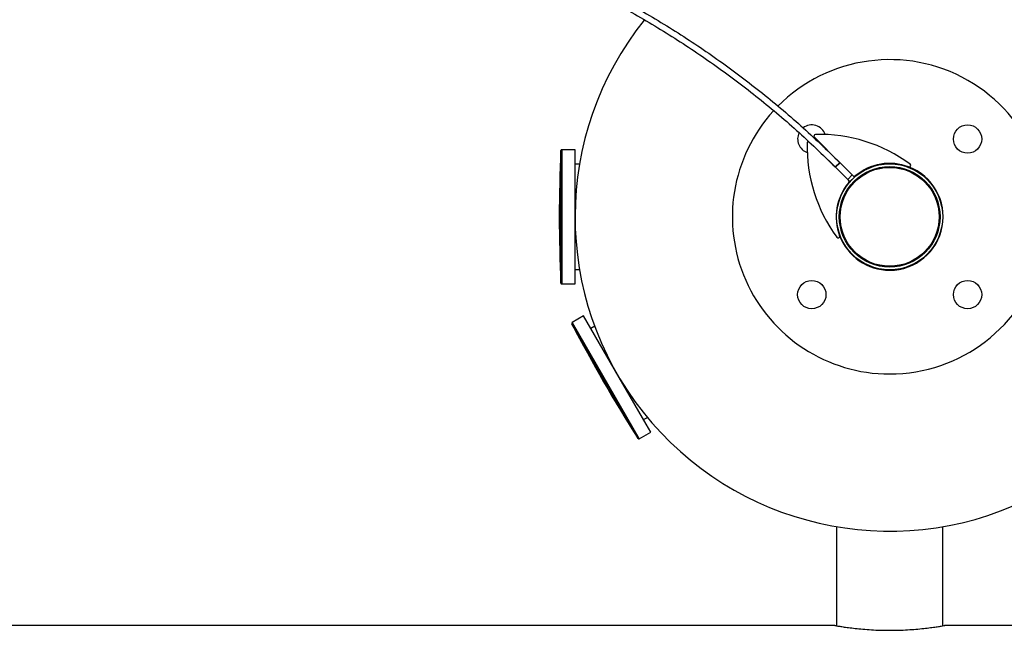
# Model space of a CAD drawing. Units: metres. Extents: x -79 to 13037, y -2650 to 6649.
# Drawn here: x 6620 to 6933, y 669 to 863 of the extents above; entities that cross this region are included whole.
import ezdxf

# ---------------------------------------------------------------- set-up
doc = ezdxf.new("R2010")
doc.units = ezdxf.units.M
doc.layers.add('001 MDP Equipment', color=5, linetype='Continuous')

# ---------------------------------------------------------------- blocks, each defined once
blk = doc.blocks.new('A$Cba26d84d')
at = {"layer": '001 MDP Equipment', "linetype": 'Continuous', "lineweight": 25}
for p, q in [((945.11, -91.14), (936.99, -83.02)), ((856.4, -129.42), (856.4, -87.29)), ((860.91, -87.01), (856.7, -87.01)), ((856.7, -87.01), (856.7, -129.71)), ((860.91, -88.39), (860.91, -87.01)), ((939.87, -86.16), (939.97, -86)), ((860.91, -129.71), (860.91, -88.39)), ((943.69, -92.55), (941.47, -90.33)), ((862.32, -91.61), (860.91, -91.61)), ((943.64, -92.51), (945.06, -91.09)), ((943.64, -92.51), (943.69, -92.55)), ((943.69, -92.55), (945.11, -91.14)), ((943.74, -92.6), (943.69, -92.55)), ((945.16, -91.19), (943.74, -92.6)), ((943.74, -92.6), (947.58, -96.44)), ((945.06, -91.09), (945.11, -91.14)), ((945.11, -91.14), (945.16, -91.19)), ((945.16, -91.19), (949, -95.03)), ((947.58, -96.44), (949, -95.03)), ((948.29, -97.15), (947.58, -96.44)), ((949.7, -95.74), (948.29, -97.15)), ((949, -95.03), (949.7, -95.74)), ((949.96, -95.35), (949.62, -95.65)), ((949.7, -95.74), (949.72, -95.76)), ((948.2, -97.06), (947.9, -97.41)), ((948.31, -97.17), (948.29, -97.15)), ((860.91, -125.11), (862.32, -125.11)), ((856.7, -129.71), (860.91, -129.71)), ((863.63, -139.87), (859.98, -141.97)), ((883.55, -174.36), (863.63, -139.87)), ((880.93, -178.86), (859.87, -142.37)), ((859.98, -141.97), (881.33, -178.95)), ((867.16, -143.15), (865.93, -143.85)), ((882.68, -172.86), (883.91, -172.16)), ((884.98, -176.85), (883.55, -174.36)), ((881.33, -178.95), (884.98, -176.85)), ((944.06, -206.93), (944.06, -238.47)), ((977.76, -238.47), (977.76, -206.93)), ((943.47, -238.36), (-517.88, -238.36)), ((1035.84, -238.36), (978.38, -238.36))]:
    blk.add_line(p, q, dxfattribs=at)
for centre, radius in [((985.66, -83.61), 4.5), ((960.91, -108.36), 16.85), ((960.91, -108.36), 16), ((960.91, -108.36), 15.72), ((936.16, -133.11), 4.5), ((985.66, -133.11), 4.5)]:
    blk.add_circle(centre, radius, dxfattribs=at)
for centre, radius, start, end in [((960.91, -108.36), 100, 141.2557, 90), ((960.91, -108.36), 50, 270, 135.3243), ((960.91, -108.36), 50, 137.625, 270), ((936.16, -83.61), 4.5, 18.5004, 127.8898), ((936.16, -83.61), 4.5, 154.1027, 251.4996), ((935.22, -84.79), 0.5, 116.0038, 178.4011), ((937.34, -82.67), 0.5, 91.5989, 225), ((938.68, -130.59), 48.44, 53.6138, 91.5989), ((1311.98, -108.36), 456.07, 177.3528, 182.6472), ((856.7, -87.31), 0.3, 90, 177.3528), ((983.14, -86.13), 48.44, 178.4011, 216.3862), ((960.91, -108.36), 17, 69.2226, 130.0829), ((960.91, -108.36), 17, 270, 69.2226), ((967.12, -92), 0.5, 249.2226, 53.6138), ((947.52, -97.09), 0.5, 319.9171, 45), ((949.64, -94.97), 0.5, 225, 310.0829), ((960.91, -108.36), 17, 139.9171, 200.7774), ((944.55, -114.57), 0.5, 216.3862, 20.7774), ((960.91, -108.36), 17, 200.7774, 270), ((856.7, -129.41), 0.3, 182.6472, 270), ((860.13, -142.23), 0.3, 120, 207.3528), ((1264.95, 67.18), 456.07, 207.3528, 212.6472), ((881.18, -178.69), 0.3, 212.6472, 300)]:
    blk.add_arc(centre, radius, start, end, dxfattribs=at)
for points in [[(696.15, -4.77), (701.8, -4.2), (713.1, -3.05), (730.14, -2.54), (747.18, -2.93), (764.17, -4.29), (781.06, -6.61), (797.79, -9.87), (814.31, -14.08), (830.56, -19.21), (846.5, -25.24), (862.08, -32.17), (877.24, -39.96), (891.93, -48.6), (906.12, -58.05), (919.74, -68.29), (932.81, -79.24), (940.98, -87.14), (945.06, -91.09)], [(696.38, -6.76), (701.99, -6.19), (713.22, -5.04), (730.15, -4.54), (747.08, -4.93), (763.96, -6.28), (780.73, -8.58), (797.35, -11.83), (813.76, -16), (829.91, -21.1), (845.74, -27.09), (861.21, -33.97), (876.27, -41.71), (890.87, -50.29), (904.97, -59.68), (918.5, -69.86), (931.48, -80.73), (939.59, -88.58), (943.64, -92.51)]]:
    blk.add_open_spline(points, degree=3, dxfattribs=at)
blk.add_open_spline([(943.47, -238.37), (943.46, -238.37), (943.45, -238.36), (943.97, -238.45), (944.96, -238.62), (946.41, -238.84), (948.27, -239.1), (950.48, -239.36), (953.02, -239.6), (955.76, -239.78), (958.68, -239.89), (961.61, -239.91), (964.54, -239.85), (967.32, -239.7), (969.96, -239.5), (972.33, -239.25), (974.41, -238.99), (976.1, -238.74), (977.39, -238.53), (978.15, -238.4), (978.47, -238.35), (978.39, -238.36), (978.38, -238.36)], degree=3, knots=[0, 0, 0, 0, 0.031769, 0.085602, 0.137718, 0.191313, 0.244028, 0.298242, 0.351442, 0.406205, 0.459006, 0.513378, 0.565506, 0.619143, 0.671379, 0.725089, 0.778037, 0.832504, 0.885668, 0.940408, 0.992963, 1, 1, 1, 1], dxfattribs=at)

msp = doc.modelspace()

# ---------------------------------------------------------------- block references
msp.add_blockref('A$Cba26d84d', (5935.8, 908.47))

doc.saveas('drawing.dxf')
